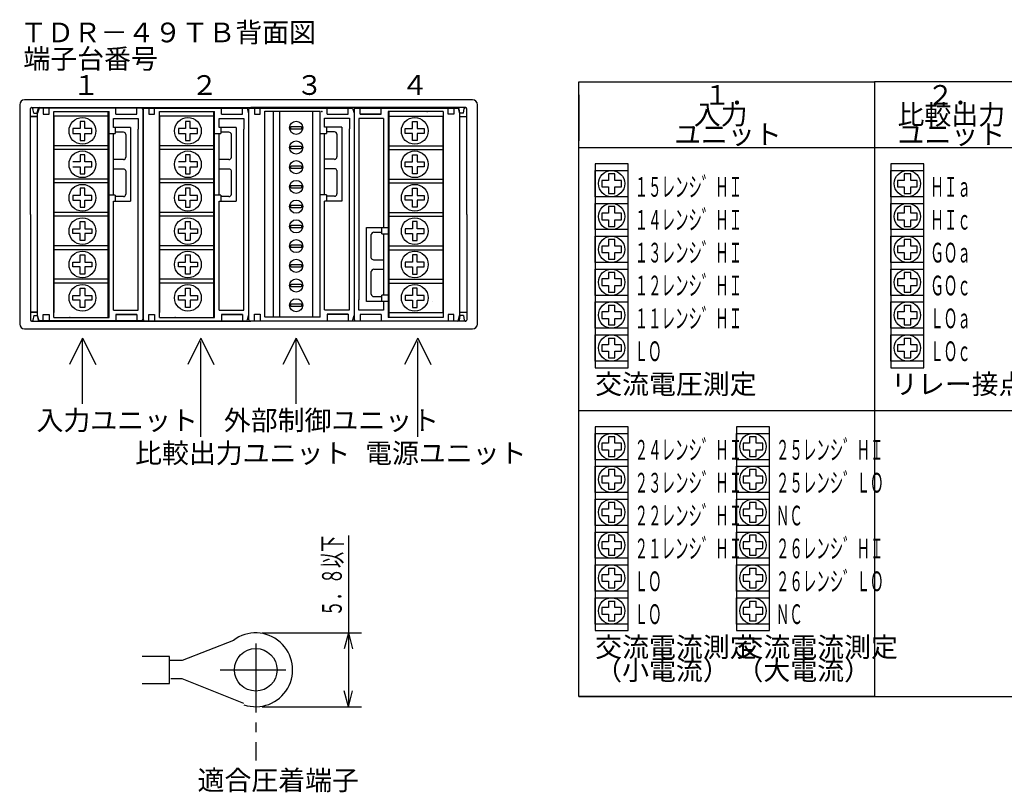
# Model space of a CAD drawing. Extents: x 15 to 301, y 16 to 169.
# Drawn here: x 15 to 165, y 52 to 169 of the extents above; entities that cross this region are included whole.
import ezdxf

# ---------------------------------------------------------------- set-up
doc = ezdxf.new("R2010")
doc.units = 0
doc.linetypes.add('LTYPE1', pattern=[15, 10.5, -1.5, 1.5, -1.5])
doc.layers.get('0').update_dxf_attribs({"linetype": 'CONTINUOUS'})
doc.styles.add('KANJI0', font='txt.shx', dxfattribs={"height": 3, "bigfont": 'extfont.shx'})
doc.styles.add('KANJI1', font='txt.shx', dxfattribs={"width": 0.6, "height": 3, "bigfont": 'extfont.shx'})
doc.styles.add('KANJI2', font='txt.shx', dxfattribs={"width": 0.5, "height": 3, "bigfont": 'extfont.shx'})

msp = doc.modelspace()

# ---------------------------------------------------------------- linework, layer by layer
at = {"color": 1, "linetype": 'CONTINUOUS'}
for p, q in [((100, 66.5), (100, 160)), ((100, 160), (145, 160)), ((185, 160), (145, 160)), ((145, 160), (145, 66.5)), ((100, 158), (100, 151)), ((14.94, 156.51), (14.94, 123.14)), ((83.85, 157.23), (15.67, 157.23)), ((16.57, 139.82), (16.57, 155.92)), ((16.78, 156.07), (16.72, 156.07)), ((16.75, 156.07), (30.94, 156.07)), ((17.08, 155.2), (16.96, 155.91)), ((17.59, 155.2), (17.73, 155.9)), ((17.88, 156), (17.66, 155.2)), ((23.46, 156), (17.88, 156)), ((18.53, 156), (18.53, 155.05)), ((19.4, 155.05), (19.4, 156)), ((33.49, 156), (23.46, 156)), ((29.58, 155.05), (29.58, 156)), ((30.94, 156.07), (50.12, 156.07)), ((32.77, 155.05), (32.77, 156)), ((33.93, 156), (43.96, 156)), ((34.59, 156), (34.59, 155.05)), ((35.46, 155.05), (35.46, 156)), ((43.96, 156), (49.54, 156)), ((45.64, 155.05), (45.64, 156)), ((48.83, 155.05), (48.83, 156)), ((49.54, 156), (49.76, 155.2)), ((49.98, 156), (60.01, 156)), ((68.58, 156.07), (50.12, 156.07)), ((50.66, 156.04), (50.66, 155.09)), ((51.53, 155.09), (51.53, 156.04)), ((60.01, 156), (65.59, 156)), ((61.71, 155.09), (61.71, 156.04)), ((64.9, 155.09), (64.9, 156.04)), ((65.59, 156), (65.81, 155.2)), ((66.03, 156), (76.06, 156)), ((66.75, 155.05), (66.75, 156)), ((82.77, 156.07), (68.58, 156.07)), ((69.94, 155.05), (69.94, 156)), ((76.06, 156), (81.64, 156)), ((80.12, 155.05), (80.12, 156)), ((80.99, 156), (80.99, 155.05)), ((81.64, 156), (81.86, 155.2)), ((81.93, 155.2), (81.79, 155.9)), ((82.44, 155.2), (82.56, 155.91)), ((82.74, 156.07), (82.8, 156.07)), ((82.95, 139.82), (82.95, 155.92)), ((84.58, 123.14), (84.58, 156.51)), ((16.57, 154.69), (17.66, 154.69)), ((17.66, 154.69), (16.57, 154.69)), ((17.08, 155.2), (17.59, 155.2)), ((17.66, 124.44), (17.66, 155.2)), ((18.53, 155.05), (19.4, 155.05)), ((20.13, 155.49), (28.54, 155.49)), ((20.13, 124.15), (20.13, 155.49)), ((28.4, 154.76), (20.13, 154.76)), ((20.13, 154.76), (20.13, 124.88)), ((25.6, 155.49), (28.54, 155.49)), ((28.4, 124.15), (28.4, 155.49)), ((28.54, 139.82), (28.54, 155.49)), ((29.21, 154.4), (32.98, 154.4)), ((29.21, 153.06), (29.21, 154.4)), ((29.58, 155.05), (32.77, 155.05)), ((32.98, 154.4), (32.98, 152.81)), ((33.71, 123.97), (33.71, 155.78)), ((33.71, 155.78), (33.71, 123.97)), ((33.71, 123.86), (33.71, 155.67)), ((33.71, 155.67), (33.71, 123.86)), ((34.59, 155.05), (35.46, 155.05)), ((36.19, 155.49), (44.6, 155.49)), ((36.19, 124.15), (36.19, 155.49)), ((44.46, 154.76), (36.19, 154.76)), ((36.19, 154.76), (36.19, 124.88)), ((41.66, 155.49), (44.6, 155.49)), ((44.46, 124.15), (44.46, 155.49)), ((44.6, 139.82), (44.6, 155.49)), ((45.27, 154.4), (49.04, 154.4)), ((45.27, 153.06), (45.27, 154.4)), ((45.64, 155.05), (48.83, 155.05)), ((49.04, 154.4), (49.04, 152.81)), ((49.76, 155.78), (49.76, 123.97)), ((49.76, 155.67), (49.76, 123.86)), ((49.76, 155.2), (49.76, 124.44)), ((50.66, 155.09), (51.53, 155.09)), ((52.26, 155.53), (60.67, 155.53)), ((52.26, 124.19), (52.26, 155.53)), ((53.5, 155.5), (53.5, 124.2)), ((54.5, 124.2), (54.5, 155.5)), ((57.73, 155.53), (60.67, 155.53)), ((59.5, 155.5), (59.5, 124.2)), ((60.67, 139.86), (60.67, 155.53)), ((61.34, 154.44), (65.12, 154.44)), ((61.34, 153.1), (61.34, 154.44)), ((61.71, 155.09), (64.9, 155.09)), ((65.12, 154.44), (65.12, 152.84)), ((65.81, 155.78), (65.81, 123.97)), ((65.81, 155.67), (65.81, 123.86)), ((65.81, 155.2), (65.81, 124.44)), ((66.53, 154.4), (66.53, 126.84)), ((70.31, 154.4), (66.53, 154.4)), ((69.94, 155.05), (66.75, 155.05)), ((66.75, 155.05), (69.94, 155.05)), ((70.31, 154.4), (70.31, 137.83)), ((73.92, 155.49), (70.98, 155.49)), ((79.39, 155.49), (70.98, 155.49)), ((70.98, 155.49), (70.98, 139.82)), ((71.12, 155.49), (71.12, 124.15)), ((71.12, 154.76), (79.39, 154.76)), ((79.39, 155.49), (79.39, 124.15)), ((79.39, 124.88), (79.39, 154.76)), ((79.39, 154.4), (79.39, 154.33)), ((80.99, 155.05), (80.12, 155.05)), ((81.86, 155.2), (81.86, 124.44)), ((81.86, 154.69), (82.95, 154.69)), ((82.44, 155.2), (81.93, 155.2)), ((24.12, 152.88), (23.03, 152.88)), ((23.03, 152.88), (23.03, 152.15)), ((24.84, 153.97), (24.12, 153.97)), ((24.12, 153.97), (24.12, 152.88)), ((24.84, 152.88), (24.84, 153.97)), ((25.93, 152.88), (24.84, 152.88)), ((25.93, 152.15), (25.93, 152.88)), ((31.81, 153.06), (29.21, 153.06)), ((29.47, 153.06), (29.47, 152.12)), ((31.81, 153.06), (31.81, 141.82)), ((32.98, 125.24), (32.98, 152.81)), ((40.18, 152.88), (39.09, 152.88)), ((39.09, 152.88), (39.09, 152.15)), ((40.9, 153.97), (40.18, 153.97)), ((40.18, 153.97), (40.18, 152.88)), ((40.9, 152.88), (40.9, 153.97)), ((41.99, 152.88), (40.9, 152.88)), ((41.99, 152.15), (41.99, 152.88)), ((47.87, 153.06), (45.27, 153.06)), ((45.53, 153.06), (45.53, 152.12)), ((47.87, 153.06), (47.87, 141.82)), ((49.04, 125.24), (49.04, 152.81)), ((56.2, 153.2), (57.8, 153.2)), ((56.2, 152.8), (56.2, 153.2)), ((57.8, 153.2), (57.8, 152.8)), ((63.93, 153.1), (61.34, 153.1)), ((61.6, 153.1), (61.6, 152.15)), ((63.94, 153.1), (63.94, 141.85)), ((65.12, 125.28), (65.12, 152.84)), ((73.59, 152.88), (74.68, 152.88)), ((73.59, 152.15), (73.59, 152.88)), ((74.68, 153.97), (75.4, 153.97)), ((74.68, 152.88), (74.68, 153.97)), ((75.4, 153.97), (75.4, 152.88)), ((75.4, 152.88), (76.49, 152.88)), ((76.49, 152.88), (76.49, 152.15)), ((23.03, 152.15), (24.12, 152.15)), ((24.12, 152.15), (24.12, 151.06)), ((24.84, 152.15), (25.93, 152.15)), ((24.84, 151.06), (24.84, 152.15)), ((28.54, 152.12), (29.47, 152.12)), ((29.21, 142.76), (29.21, 152.12)), ((30.72, 152.33), (29.47, 152.33)), ((31.08, 151.97), (31.08, 148.53)), ((39.09, 152.15), (40.18, 152.15)), ((40.18, 152.15), (40.18, 151.06)), ((40.9, 152.15), (41.99, 152.15)), ((40.9, 151.06), (40.9, 152.15)), ((44.6, 152.12), (45.53, 152.12)), ((45.27, 142.76), (45.27, 152.12)), ((46.78, 152.33), (45.53, 152.33)), ((47.14, 151.97), (47.14, 148.53)), ((57.8, 152.8), (56.2, 152.8)), ((60.67, 152.15), (61.6, 152.15)), ((61.34, 142.8), (61.34, 152.15)), ((62.85, 152.37), (61.6, 152.37)), ((63.21, 152.01), (63.21, 148.56)), ((74.68, 152.15), (73.59, 152.15)), ((74.68, 151.06), (74.68, 152.15)), ((76.49, 152.15), (75.4, 152.15)), ((75.4, 152.15), (75.4, 151.06)), ((28.4, 150.27), (20.13, 150.27)), ((24.12, 151.06), (24.48, 151.06)), ((24.48, 151.06), (24.84, 151.06)), ((44.46, 150.27), (36.19, 150.27)), ((40.18, 151.06), (40.54, 151.06)), ((40.54, 151.06), (40.9, 151.06)), ((56.2, 150.2), (57.8, 150.2)), ((56.2, 149.8), (56.2, 150.2)), ((57.8, 150.2), (57.8, 149.8)), ((71.12, 150.27), (79.39, 150.27)), ((75.04, 151.06), (74.68, 151.06)), ((75.4, 151.06), (75.04, 151.06)), ((100, 150), (210, 150)), ((28.4, 149.69), (20.13, 149.69)), ((24.84, 148.89), (24.12, 148.89)), ((24.12, 148.89), (24.12, 147.8)), ((24.84, 147.8), (24.84, 148.89)), ((44.46, 149.69), (36.19, 149.69)), ((40.9, 148.89), (40.18, 148.89)), ((40.18, 148.89), (40.18, 147.8)), ((40.9, 147.8), (40.9, 148.89)), ((57.8, 149.8), (56.2, 149.8)), ((71.12, 149.69), (79.39, 149.69)), ((74.68, 148.89), (75.4, 148.89)), ((74.68, 147.8), (74.68, 148.89)), ((75.4, 148.89), (75.4, 147.8)), ((24.12, 147.8), (23.03, 147.8)), ((23.03, 147.08), (24.12, 147.08)), ((24.12, 147.08), (24.12, 145.99)), ((25.93, 147.8), (24.84, 147.8)), ((24.84, 147.08), (25.93, 147.08)), ((24.84, 145.99), (24.84, 147.08)), ((25.93, 147.08), (25.93, 147.8)), ((30.72, 148.16), (29.21, 148.16)), ((30.72, 148.16), (29.34, 148.16)), ((40.18, 147.8), (39.09, 147.8)), ((39.09, 147.08), (40.18, 147.08)), ((40.18, 147.08), (40.18, 145.99)), ((41.99, 147.8), (40.9, 147.8)), ((40.9, 147.08), (41.99, 147.08)), ((40.9, 145.99), (40.9, 147.08)), ((41.99, 147.08), (41.99, 147.8)), ((46.78, 148.16), (45.27, 148.16)), ((46.78, 148.16), (45.4, 148.16)), ((56.2, 147.2), (57.8, 147.2)), ((56.2, 146.8), (56.2, 147.2)), ((57.8, 147.2), (57.8, 146.8)), ((62.85, 148.2), (61.34, 148.2)), ((62.85, 148.2), (61.47, 148.2)), ((73.59, 147.8), (74.68, 147.8)), ((73.59, 147.08), (73.59, 147.8)), ((74.68, 147.08), (73.59, 147.08)), ((74.68, 145.99), (74.68, 147.08)), ((75.4, 147.8), (76.49, 147.8)), ((76.49, 147.08), (75.4, 147.08)), ((75.4, 147.08), (75.4, 145.99)), ((76.49, 147.8), (76.49, 147.08)), ((107.5, 147.5), (102.5, 147.5)), ((102.5, 147.5), (102.5, 116.5)), ((107.5, 146.5), (107.5, 147.5)), ((107.5, 116.5), (107.5, 147.5)), ((152.5, 147.5), (147.5, 147.5)), ((147.5, 147.5), (147.5, 116.5)), ((152.5, 146.5), (152.5, 147.5)), ((152.5, 116.5), (152.5, 147.5)), ((24.12, 145.99), (24.48, 145.99)), ((24.48, 145.99), (24.84, 145.99)), ((30.74, 146.71), (29.21, 146.71)), ((30.74, 146.71), (29.36, 146.71)), ((31.08, 146.46), (31.08, 142.9)), ((40.18, 145.99), (40.54, 145.99)), ((40.54, 145.99), (40.9, 145.99)), ((46.8, 146.71), (45.27, 146.71)), ((46.8, 146.71), (45.42, 146.71)), ((47.14, 146.46), (47.14, 142.9)), ((57.8, 146.8), (56.2, 146.8)), ((62.87, 146.75), (61.34, 146.75)), ((62.87, 146.75), (61.49, 146.75)), ((63.21, 146.5), (63.21, 142.94)), ((75.04, 145.99), (74.68, 145.99)), ((75.4, 145.99), (75.04, 145.99)), ((102.5, 142.5), (102.5, 146.5)), ((102.5, 146.5), (107.5, 146.5)), ((105.5, 146), (104.5, 146)), ((104.5, 146), (104.5, 145)), ((105.5, 145), (105.5, 146)), ((147.5, 142.5), (147.5, 146.5)), ((147.5, 146.5), (152.5, 146.5)), ((150.5, 146), (149.5, 146)), ((149.5, 146), (149.5, 145)), ((150.5, 145), (150.5, 146)), ((28.4, 145.19), (20.13, 145.19)), ((28.4, 144.61), (20.13, 144.61)), ((44.46, 145.19), (36.19, 145.19)), ((44.46, 144.61), (36.19, 144.61)), ((56.2, 144.2), (57.8, 144.2)), ((56.2, 143.8), (56.2, 144.2)), ((57.8, 144.2), (57.8, 143.8)), ((71.12, 145.19), (79.39, 145.19)), ((71.12, 144.61), (79.39, 144.61)), ((104.5, 145), (103.5, 145)), ((103.5, 145), (103.5, 144)), ((103.5, 144), (104.5, 144)), ((104.5, 144), (104.5, 143)), ((106.5, 145), (105.5, 145)), ((105.5, 143), (105.5, 144)), ((105.5, 144), (106.5, 144)), ((106.5, 144), (106.5, 145)), ((149.5, 145), (148.5, 145)), ((148.5, 145), (148.5, 144)), ((148.5, 144), (149.5, 144)), ((149.5, 144), (149.5, 143)), ((151.5, 145), (150.5, 145)), ((150.5, 143), (150.5, 144)), ((150.5, 144), (151.5, 144)), ((151.5, 144), (151.5, 145)), ((24.12, 142.72), (23.03, 142.72)), ((23.03, 142.72), (23.03, 142)), ((24.84, 143.81), (24.12, 143.81)), ((24.12, 143.81), (24.12, 142.72)), ((24.84, 142.72), (24.84, 143.81)), ((25.93, 142.72), (24.84, 142.72)), ((25.93, 142), (25.93, 142.72)), ((29.47, 142.76), (28.54, 142.76)), ((29.47, 142.76), (29.47, 141.82)), ((30.72, 142.54), (29.47, 142.54)), ((40.18, 142.72), (39.09, 142.72)), ((39.09, 142.72), (39.09, 142)), ((40.9, 143.81), (40.18, 143.81)), ((40.18, 143.81), (40.18, 142.72)), ((40.9, 142.72), (40.9, 143.81)), ((41.99, 142.72), (40.9, 142.72)), ((41.99, 142), (41.99, 142.72)), ((45.53, 142.76), (44.6, 142.76)), ((45.53, 142.76), (45.53, 141.82)), ((46.78, 142.54), (45.53, 142.54)), ((57.8, 143.8), (56.2, 143.8)), ((61.6, 142.8), (60.67, 142.8)), ((61.6, 142.8), (61.6, 141.85)), ((62.85, 142.58), (61.6, 142.58)), ((73.59, 142.72), (74.68, 142.72)), ((73.59, 142), (73.59, 142.72)), ((74.68, 143.81), (75.4, 143.81)), ((74.68, 142.72), (74.68, 143.81)), ((75.4, 143.81), (75.4, 142.72)), ((75.4, 142.72), (76.49, 142.72)), ((76.49, 142.72), (76.49, 142)), ((107.5, 142.5), (102.5, 142.5)), ((104.5, 143), (105.5, 143)), ((107.5, 141.5), (107.5, 142.5)), ((152.5, 142.5), (147.5, 142.5)), ((149.5, 143), (150.5, 143)), ((152.5, 141.5), (152.5, 142.5)), ((23.03, 142), (24.12, 142)), ((24.12, 142), (24.12, 140.91)), ((24.12, 140.91), (24.48, 140.91)), ((24.48, 140.91), (24.84, 140.91)), ((24.84, 142), (25.93, 142)), ((24.84, 140.91), (24.84, 142)), ((29.21, 141.82), (31.81, 141.82)), ((29.21, 125.24), (29.21, 141.82)), ((39.09, 142), (40.18, 142)), ((40.18, 142), (40.18, 140.91)), ((40.18, 140.91), (40.54, 140.91)), ((40.54, 140.91), (40.9, 140.91)), ((40.9, 142), (41.99, 142)), ((40.9, 140.91), (40.9, 142)), ((45.27, 141.82), (47.87, 141.82)), ((45.27, 125.24), (45.27, 141.82)), ((56.2, 141.2), (57.8, 141.2)), ((56.2, 140.8), (56.2, 141.2)), ((57.8, 141.2), (57.8, 140.8)), ((61.34, 125.28), (61.34, 141.85)), ((63.93, 141.85), (61.34, 141.85)), ((74.68, 142), (73.59, 142)), ((74.68, 140.91), (74.68, 142)), ((75.04, 140.91), (74.68, 140.91)), ((75.4, 140.91), (75.04, 140.91)), ((76.49, 142), (75.4, 142)), ((75.4, 142), (75.4, 140.91)), ((102.5, 137.5), (102.5, 141.5)), ((102.5, 141.5), (107.5, 141.5)), ((105.5, 141), (104.5, 141)), ((104.5, 141), (104.5, 140)), ((105.5, 140), (105.5, 141)), ((147.5, 137.5), (147.5, 141.5)), ((147.5, 141.5), (152.5, 141.5)), ((150.5, 141), (149.5, 141)), ((149.5, 141), (149.5, 140)), ((150.5, 140), (150.5, 141)), ((16.57, 139.82), (16.57, 123.72)), ((28.4, 140.11), (20.13, 140.11)), ((28.4, 139.53), (20.13, 139.53)), ((28.54, 124.15), (28.54, 139.82)), ((44.46, 140.11), (36.19, 140.11)), ((44.46, 139.53), (36.19, 139.53)), ((44.6, 124.15), (44.6, 139.82)), ((57.8, 140.8), (56.2, 140.8)), ((60.67, 124.19), (60.67, 139.86)), ((70.98, 139.82), (70.98, 124.15)), ((71.12, 140.11), (79.39, 140.11)), ((71.12, 139.53), (79.39, 139.53)), ((82.95, 139.82), (82.95, 123.72)), ((104.5, 140), (103.5, 140)), ((103.5, 140), (103.5, 139)), ((106.5, 140), (105.5, 140)), ((106.5, 139), (106.5, 140)), ((149.5, 140), (148.5, 140)), ((148.5, 140), (148.5, 139)), ((151.5, 140), (150.5, 140)), ((151.5, 139), (151.5, 140)), ((24.12, 138.73), (24.48, 138.73)), ((24.12, 137.64), (24.12, 138.73)), ((24.48, 138.73), (24.84, 138.73)), ((24.84, 138.73), (24.84, 137.64)), ((40.18, 138.73), (40.54, 138.73)), ((40.18, 137.64), (40.18, 138.73)), ((40.54, 138.73), (40.9, 138.73)), ((40.9, 138.73), (40.9, 137.64)), ((56.2, 138.2), (57.8, 138.2)), ((56.2, 137.8), (56.2, 138.2)), ((57.8, 138.2), (57.8, 137.8)), ((67.71, 126.58), (67.71, 137.83)), ((67.71, 137.83), (70.98, 137.83)), ((70.05, 136.88), (70.05, 137.83)), ((75.04, 138.73), (74.68, 138.73)), ((74.68, 138.73), (74.68, 137.64)), ((75.4, 138.73), (75.04, 138.73)), ((75.4, 137.64), (75.4, 138.73)), ((103.5, 139), (104.5, 139)), ((104.5, 139), (104.5, 138)), ((104.5, 138), (105.5, 138)), ((105.5, 138), (105.5, 139)), ((105.5, 139), (106.5, 139)), ((148.5, 139), (149.5, 139)), ((149.5, 139), (149.5, 138)), ((149.5, 138), (150.5, 138)), ((150.5, 138), (150.5, 139)), ((150.5, 139), (151.5, 139)), ((23.03, 137.64), (24.12, 137.64)), ((23.03, 136.92), (23.03, 137.64)), ((24.12, 136.92), (23.03, 136.92)), ((24.12, 135.83), (24.12, 136.92)), ((24.84, 137.64), (25.93, 137.64)), ((25.93, 136.92), (24.84, 136.92)), ((24.84, 136.92), (24.84, 135.83)), ((25.93, 137.64), (25.93, 136.92)), ((39.09, 137.64), (40.18, 137.64)), ((39.09, 136.92), (39.09, 137.64)), ((40.18, 136.92), (39.09, 136.92)), ((40.18, 135.83), (40.18, 136.92)), ((40.9, 137.64), (41.99, 137.64)), ((41.99, 136.92), (40.9, 136.92)), ((40.9, 136.92), (40.9, 135.83)), ((41.99, 137.64), (41.99, 136.92)), ((57.8, 137.8), (56.2, 137.8)), ((68.44, 133.18), (68.44, 136.74)), ((68.8, 137.1), (70.05, 137.1)), ((70.05, 136.88), (70.98, 136.88)), ((70.31, 136.88), (70.31, 127.53)), ((74.68, 137.64), (73.59, 137.64)), ((73.59, 137.64), (73.59, 136.92)), ((73.59, 136.92), (74.68, 136.92)), ((74.68, 136.92), (74.68, 135.83)), ((76.49, 137.64), (75.4, 137.64)), ((75.4, 136.92), (76.49, 136.92)), ((75.4, 135.83), (75.4, 136.92)), ((76.49, 136.92), (76.49, 137.64)), ((107.5, 137.5), (102.5, 137.5)), ((102.5, 132.5), (102.5, 136.5)), ((102.5, 136.5), (107.5, 136.5)), ((107.5, 136.5), (107.5, 137.5)), ((152.5, 137.5), (147.5, 137.5)), ((147.5, 132.5), (147.5, 136.5)), ((147.5, 136.5), (152.5, 136.5)), ((152.5, 136.5), (152.5, 137.5)), ((28.4, 135.03), (20.13, 135.03)), ((24.84, 135.83), (24.12, 135.83)), ((44.46, 135.03), (36.19, 135.03)), ((40.9, 135.83), (40.18, 135.83)), ((56.2, 135.2), (57.8, 135.2)), ((56.2, 134.8), (56.2, 135.2)), ((57.8, 135.2), (57.8, 134.8)), ((71.12, 135.03), (79.39, 135.03)), ((74.68, 135.83), (75.4, 135.83)), ((104.5, 135), (103.5, 135)), ((103.5, 135), (103.5, 134)), ((105.5, 136), (104.5, 136)), ((104.5, 136), (104.5, 135)), ((105.5, 135), (105.5, 136)), ((106.5, 135), (105.5, 135)), ((106.5, 134), (106.5, 135)), ((149.5, 135), (148.5, 135)), ((148.5, 135), (148.5, 134)), ((150.5, 136), (149.5, 136)), ((149.5, 136), (149.5, 135)), ((150.5, 135), (150.5, 136)), ((151.5, 135), (150.5, 135)), ((151.5, 134), (151.5, 135)), ((28.4, 134.45), (20.13, 134.45)), ((24.12, 133.66), (24.48, 133.66)), ((24.12, 132.57), (24.12, 133.66)), ((24.48, 133.66), (24.84, 133.66)), ((24.84, 133.66), (24.84, 132.57)), ((44.46, 134.45), (36.19, 134.45)), ((40.18, 133.66), (40.54, 133.66)), ((40.18, 132.57), (40.18, 133.66)), ((40.54, 133.66), (40.9, 133.66)), ((40.9, 133.66), (40.9, 132.57)), ((57.8, 134.8), (56.2, 134.8)), ((71.12, 134.45), (79.39, 134.45)), ((75.04, 133.66), (74.68, 133.66)), ((74.68, 133.66), (74.68, 132.57)), ((75.4, 133.66), (75.04, 133.66)), ((75.4, 132.57), (75.4, 133.66)), ((103.5, 134), (104.5, 134)), ((104.5, 134), (104.5, 133)), ((105.5, 133), (105.5, 134)), ((105.5, 134), (106.5, 134)), ((148.5, 134), (149.5, 134)), ((149.5, 134), (149.5, 133)), ((150.5, 133), (150.5, 134)), ((150.5, 134), (151.5, 134)), ((23.03, 132.57), (24.12, 132.57)), ((23.03, 131.84), (23.03, 132.57)), ((24.12, 131.84), (23.03, 131.84)), ((24.12, 130.75), (24.12, 131.84)), ((24.84, 132.57), (25.93, 132.57)), ((25.93, 131.84), (24.84, 131.84)), ((24.84, 131.84), (24.84, 130.75)), ((25.93, 132.57), (25.93, 131.84)), ((39.09, 132.57), (40.18, 132.57)), ((39.09, 131.84), (39.09, 132.57)), ((40.18, 131.84), (39.09, 131.84)), ((40.18, 130.75), (40.18, 131.84)), ((40.9, 132.57), (41.99, 132.57)), ((41.99, 131.84), (40.9, 131.84)), ((40.9, 131.84), (40.9, 130.75)), ((41.99, 132.57), (41.99, 131.84)), ((56.2, 132.2), (57.8, 132.2)), ((56.2, 131.8), (56.2, 132.2)), ((57.8, 132.2), (57.8, 131.8)), ((68.78, 132.93), (70.16, 132.93)), ((68.78, 132.93), (70.31, 132.93)), ((74.68, 132.57), (73.59, 132.57)), ((73.59, 132.57), (73.59, 131.84)), ((73.59, 131.84), (74.68, 131.84)), ((74.68, 131.84), (74.68, 130.75)), ((76.49, 132.57), (75.4, 132.57)), ((75.4, 131.84), (76.49, 131.84)), ((75.4, 130.75), (75.4, 131.84)), ((76.49, 131.84), (76.49, 132.57)), ((107.5, 132.5), (102.5, 132.5)), ((104.5, 133), (105.5, 133)), ((107.5, 131.5), (107.5, 132.5)), ((152.5, 132.5), (147.5, 132.5)), ((149.5, 133), (150.5, 133)), ((152.5, 131.5), (152.5, 132.5)), ((24.84, 130.75), (24.12, 130.75)), ((40.9, 130.75), (40.18, 130.75)), ((57.8, 131.8), (56.2, 131.8)), ((68.44, 127.67), (68.44, 131.12)), ((68.8, 131.48), (70.18, 131.48)), ((68.8, 131.48), (70.31, 131.48)), ((74.68, 130.75), (75.4, 130.75)), ((102.5, 127.5), (102.5, 131.5)), ((102.5, 131.5), (107.5, 131.5)), ((105.5, 131), (104.5, 131)), ((104.5, 131), (104.5, 130)), ((105.5, 130), (105.5, 131)), ((147.5, 127.5), (147.5, 131.5)), ((147.5, 131.5), (152.5, 131.5)), ((150.5, 131), (149.5, 131)), ((149.5, 131), (149.5, 130)), ((150.5, 130), (150.5, 131)), ((28.4, 129.96), (20.13, 129.96)), ((28.4, 129.38), (20.13, 129.38)), ((44.46, 129.96), (36.19, 129.96)), ((44.46, 129.38), (36.19, 129.38)), ((56.2, 129.2), (57.8, 129.2)), ((56.2, 128.8), (56.2, 129.2)), ((57.8, 129.2), (57.8, 128.8)), ((71.12, 129.96), (79.39, 129.96)), ((71.12, 129.38), (79.39, 129.38)), ((104.5, 130), (103.5, 130)), ((103.5, 130), (103.5, 129)), ((103.5, 129), (104.5, 129)), ((104.5, 129), (104.5, 128)), ((106.5, 130), (105.5, 130)), ((105.5, 128), (105.5, 129)), ((105.5, 129), (106.5, 129)), ((106.5, 129), (106.5, 130)), ((149.5, 130), (148.5, 130)), ((148.5, 130), (148.5, 129)), ((148.5, 129), (149.5, 129)), ((149.5, 129), (149.5, 128)), ((151.5, 130), (150.5, 130)), ((150.5, 128), (150.5, 129)), ((150.5, 129), (151.5, 129)), ((151.5, 129), (151.5, 130)), ((23.03, 127.49), (24.12, 127.49)), ((23.03, 126.76), (23.03, 127.49)), ((24.12, 128.58), (24.48, 128.58)), ((24.12, 127.49), (24.12, 128.58)), ((24.48, 128.58), (24.84, 128.58)), ((24.84, 128.58), (24.84, 127.49)), ((24.84, 127.49), (25.93, 127.49)), ((25.93, 127.49), (25.93, 126.76)), ((39.09, 127.49), (40.18, 127.49)), ((39.09, 126.76), (39.09, 127.49)), ((40.18, 128.58), (40.54, 128.58)), ((40.18, 127.49), (40.18, 128.58)), ((40.54, 128.58), (40.9, 128.58)), ((40.9, 128.58), (40.9, 127.49)), ((40.9, 127.49), (41.99, 127.49)), ((41.99, 127.49), (41.99, 126.76)), ((57.8, 128.8), (56.2, 128.8)), ((70.05, 126.58), (70.05, 127.53)), ((70.98, 127.53), (70.05, 127.53)), ((74.68, 127.49), (73.59, 127.49)), ((73.59, 127.49), (73.59, 126.76)), ((75.04, 128.58), (74.68, 128.58)), ((74.68, 128.58), (74.68, 127.49)), ((75.4, 128.58), (75.04, 128.58)), ((75.4, 127.49), (75.4, 128.58)), ((76.49, 127.49), (75.4, 127.49)), ((76.49, 126.76), (76.49, 127.49)), ((107.5, 127.5), (102.5, 127.5)), ((104.5, 128), (105.5, 128)), ((107.5, 126.5), (107.5, 127.5)), ((152.5, 127.5), (147.5, 127.5)), ((149.5, 128), (150.5, 128)), ((152.5, 126.5), (152.5, 127.5)), ((24.12, 126.76), (23.03, 126.76)), ((24.12, 125.68), (24.12, 126.76)), ((25.93, 126.76), (24.84, 126.76)), ((24.84, 126.76), (24.84, 125.68)), ((40.18, 126.76), (39.09, 126.76)), ((40.18, 125.68), (40.18, 126.76)), ((41.99, 126.76), (40.9, 126.76)), ((40.9, 126.76), (40.9, 125.68)), ((56.2, 126.2), (57.8, 126.2)), ((56.2, 125.8), (56.2, 126.2)), ((57.8, 126.2), (57.8, 125.8)), ((66.53, 125.24), (66.53, 126.84)), ((70.98, 126.58), (67.71, 126.58)), ((68.8, 127.31), (70.05, 127.31)), ((70.31, 126.58), (70.31, 125.24)), ((73.59, 126.76), (74.68, 126.76)), ((74.68, 126.76), (74.68, 125.68)), ((75.4, 126.76), (76.49, 126.76)), ((75.4, 125.68), (75.4, 126.76)), ((102.5, 122.5), (102.5, 126.5)), ((102.5, 126.5), (107.5, 126.5)), ((104.5, 126), (104.5, 125)), ((104.5, 126), (105.5, 126)), ((105.5, 125), (105.5, 126)), ((147.5, 122.5), (147.5, 126.5)), ((147.5, 126.5), (152.5, 126.5)), ((149.5, 126), (149.5, 125)), ((149.5, 126), (150.5, 126)), ((150.5, 125), (150.5, 126)), ((16.57, 124.95), (17.66, 124.95)), ((17.66, 124.95), (16.57, 124.95)), ((17.08, 124.44), (16.96, 123.73)), ((17.08, 124.44), (17.59, 124.44)), ((17.59, 124.44), (17.73, 123.75)), ((17.88, 123.64), (17.66, 124.44)), ((18.53, 124.59), (19.4, 124.59)), ((18.53, 123.64), (18.53, 124.59)), ((19.4, 124.59), (19.4, 123.64)), ((20.13, 125.24), (20.13, 125.31)), ((24.84, 125.68), (24.12, 125.68)), ((29.21, 125.24), (32.98, 125.24)), ((29.58, 124.59), (32.77, 124.59)), ((32.77, 124.59), (29.58, 124.59)), ((29.58, 124.59), (29.58, 123.64)), ((32.77, 124.59), (32.77, 123.64)), ((34.59, 124.59), (35.46, 124.59)), ((34.59, 123.64), (34.59, 124.59)), ((35.46, 124.59), (35.46, 123.64)), ((36.19, 125.24), (36.19, 125.31)), ((40.9, 125.68), (40.18, 125.68)), ((45.27, 125.24), (49.04, 125.24)), ((45.64, 124.59), (48.83, 124.59)), ((48.83, 124.59), (45.64, 124.59)), ((45.64, 124.59), (45.64, 123.64)), ((48.83, 124.59), (48.83, 123.64)), ((49.54, 123.64), (49.76, 124.44)), ((50.66, 124.63), (51.53, 124.63)), ((50.66, 123.68), (50.66, 124.63)), ((51.53, 124.63), (51.53, 123.68)), ((52.26, 125.28), (52.26, 125.35)), ((57.8, 125.8), (56.2, 125.8)), ((61.34, 125.28), (65.12, 125.28)), ((61.71, 124.63), (64.9, 124.63)), ((64.9, 124.63), (61.71, 124.63)), ((61.71, 124.63), (61.71, 123.68)), ((64.9, 124.63), (64.9, 123.68)), ((65.59, 123.64), (65.81, 124.44)), ((70.31, 125.24), (66.53, 125.24)), ((69.94, 124.59), (66.75, 124.59)), ((66.75, 124.59), (66.75, 123.64)), ((69.94, 124.59), (69.94, 123.64)), ((71.12, 124.88), (79.39, 124.88)), ((74.68, 125.68), (75.4, 125.68)), ((80.99, 124.59), (80.12, 124.59)), ((80.12, 124.59), (80.12, 123.64)), ((80.99, 123.64), (80.99, 124.59)), ((81.64, 123.64), (81.86, 124.44)), ((81.93, 124.44), (81.79, 123.75)), ((81.86, 124.95), (82.95, 124.95)), ((82.44, 124.44), (81.93, 124.44)), ((82.44, 124.44), (82.56, 123.73)), ((104.5, 125), (103.5, 125)), ((103.5, 125), (103.5, 124)), ((106.5, 125), (105.5, 125)), ((106.5, 124), (106.5, 125)), ((149.5, 125), (148.5, 125)), ((148.5, 125), (148.5, 124)), ((151.5, 125), (150.5, 125)), ((151.5, 124), (151.5, 125)), ((16.78, 123.57), (16.72, 123.57)), ((16.72, 123.57), (30.94, 123.57)), ((23.46, 123.64), (17.88, 123.64)), ((20.13, 124.15), (28.54, 124.15)), ((33.49, 123.64), (23.46, 123.64)), ((25.6, 124.15), (28.54, 124.15)), ((30.94, 123.57), (50.12, 123.57)), ((33.93, 123.64), (43.96, 123.64)), ((36.19, 124.15), (44.6, 124.15)), ((41.66, 124.15), (44.6, 124.15)), ((43.96, 123.64), (49.54, 123.64)), ((49.98, 123.64), (60.01, 123.64)), ((68.58, 123.57), (50.12, 123.57)), ((60.66, 124.19), (52.27, 124.19)), ((60.01, 123.64), (65.59, 123.64)), ((66.03, 123.64), (76.06, 123.64)), ((82.77, 123.57), (68.58, 123.57)), ((73.92, 124.15), (70.98, 124.15)), ((79.39, 124.15), (70.98, 124.15)), ((76.06, 123.64), (81.64, 123.64)), ((82.74, 123.57), (82.8, 123.57)), ((103.5, 124), (104.5, 124)), ((104.5, 124), (104.5, 123)), ((104.5, 123), (105.5, 123)), ((105.5, 123), (105.5, 124)), ((105.5, 124), (106.5, 124)), ((148.5, 124), (149.5, 124)), ((149.5, 124), (149.5, 123)), ((149.5, 123), (150.5, 123)), ((150.5, 123), (150.5, 124)), ((150.5, 124), (151.5, 124)), ((15.67, 122.41), (83.85, 122.41)), ((107.5, 122.5), (102.5, 122.5)), ((102.5, 117.5), (102.5, 121.5)), ((102.5, 121.5), (107.5, 121.5)), ((107.5, 121.5), (107.5, 122.5)), ((152.5, 122.5), (147.5, 122.5)), ((147.5, 117.5), (147.5, 121.5)), ((147.5, 121.5), (152.5, 121.5)), ((152.5, 121.5), (152.5, 122.5)), ((24.5, 121), (22.5, 117)), ((24.5, 111), (24.5, 121)), ((24.5, 121), (26.5, 117)), ((42.5, 121), (40.5, 117)), ((42.5, 121), (44.5, 117)), ((42.5, 106), (42.5, 120.5)), ((57, 121), (55, 117)), ((57, 111), (57, 121)), ((57, 121), (59, 117)), ((75.5, 121), (73.5, 117)), ((75.5, 121), (77.5, 117)), ((75.5, 106), (75.5, 120.5)), ((104.5, 120), (103.5, 120)), ((103.5, 120), (103.5, 119)), ((104.5, 121), (104.5, 120)), ((104.5, 121), (105.5, 121)), ((105.5, 120), (105.5, 121)), ((106.5, 120), (105.5, 120)), ((106.5, 119), (106.5, 120)), ((149.5, 120), (148.5, 120)), ((148.5, 120), (148.5, 119)), ((149.5, 121), (149.5, 120)), ((149.5, 121), (150.5, 121)), ((150.5, 120), (150.5, 121)), ((151.5, 120), (150.5, 120)), ((151.5, 119), (151.5, 120)), ((103.5, 119), (104.5, 119)), ((104.5, 119), (104.5, 118)), ((105.5, 118), (105.5, 119)), ((105.5, 119), (106.5, 119)), ((148.5, 119), (149.5, 119)), ((149.5, 119), (149.5, 118)), ((150.5, 118), (150.5, 119)), ((150.5, 119), (151.5, 119)), ((107.5, 117.5), (102.5, 117.5)), ((104.5, 118), (105.5, 118)), ((107.5, 116.5), (107.5, 117.5)), ((152.5, 117.5), (147.5, 117.5)), ((149.5, 118), (150.5, 118)), ((152.5, 116.5), (152.5, 117.5)), ((102.5, 116.5), (107.5, 116.5)), ((102.5, 116.5), (107.5, 116.5)), ((147.5, 116.5), (152.5, 116.5)), ((147.5, 116.5), (152.5, 116.5)), ((100, 110), (210, 110)), ((107.5, 107.5), (102.5, 107.5)), ((102.5, 107.5), (102.5, 76.5)), ((102.5, 102.5), (102.5, 106.5)), ((102.5, 106.5), (107.5, 106.5)), ((107.5, 106.5), (107.5, 107.5)), ((107.5, 76.5), (107.5, 107.5)), ((129, 107.5), (124, 107.5)), ((124, 107.5), (124, 76.5)), ((124, 102.5), (124, 106.5)), ((124, 106.5), (129, 106.5)), ((129, 106.5), (129, 107.5)), ((129, 76.5), (129, 107.5)), ((104.5, 105), (103.5, 105)), ((103.5, 105), (103.5, 104)), ((105.5, 106), (104.5, 106)), ((104.5, 106), (104.5, 105)), ((105.5, 105), (105.5, 106)), ((106.5, 105), (105.5, 105)), ((106.5, 104), (106.5, 105)), ((126, 105), (125, 105)), ((125, 105), (125, 104)), ((127, 106), (126, 106)), ((126, 106), (126, 105)), ((127, 105), (127, 106)), ((128, 105), (127, 105)), ((128, 104), (128, 105)), ((103.5, 104), (104.5, 104)), ((104.5, 104), (104.5, 103)), ((105.5, 103), (105.5, 104)), ((105.5, 104), (106.5, 104)), ((125, 104), (126, 104)), ((126, 104), (126, 103)), ((127, 103), (127, 104)), ((127, 104), (128, 104)), ((107.5, 102.5), (102.5, 102.5)), ((104.5, 103), (105.5, 103)), ((107.5, 101.5), (107.5, 102.5)), ((129, 102.5), (124, 102.5)), ((126, 103), (127, 103)), ((129, 101.5), (129, 102.5)), ((102.5, 97.5), (102.5, 101.5)), ((102.5, 101.5), (107.5, 101.5)), ((105.5, 101), (104.5, 101)), ((104.5, 101), (104.5, 100)), ((105.5, 100), (105.5, 101)), ((124, 97.5), (124, 101.5)), ((124, 101.5), (129, 101.5)), ((127, 101), (126, 101)), ((126, 101), (126, 100)), ((127, 100), (127, 101)), ((104.5, 100), (103.5, 100)), ((103.5, 100), (103.5, 99)), ((103.5, 99), (104.5, 99)), ((104.5, 99), (104.5, 98)), ((106.5, 100), (105.5, 100)), ((105.5, 98), (105.5, 99)), ((105.5, 99), (106.5, 99)), ((106.5, 99), (106.5, 100)), ((126, 100), (125, 100)), ((125, 100), (125, 99)), ((125, 99), (126, 99)), ((126, 99), (126, 98)), ((128, 100), (127, 100)), ((127, 98), (127, 99)), ((127, 99), (128, 99)), ((128, 99), (128, 100)), ((107.5, 97.5), (102.5, 97.5)), ((104.5, 98), (105.5, 98)), ((107.5, 96.5), (107.5, 97.5)), ((129, 97.5), (124, 97.5)), ((126, 98), (127, 98)), ((129, 96.5), (129, 97.5)), ((102.5, 92.5), (102.5, 96.5)), ((102.5, 96.5), (107.5, 96.5)), ((105.5, 96), (104.5, 96)), ((104.5, 96), (104.5, 95)), ((105.5, 95), (105.5, 96)), ((124, 92.5), (124, 96.5)), ((124, 96.5), (129, 96.5)), ((127, 96), (126, 96)), ((126, 96), (126, 95)), ((127, 95), (127, 96)), ((104.5, 95), (103.5, 95)), ((103.5, 95), (103.5, 94)), ((106.5, 95), (105.5, 95)), ((106.5, 94), (106.5, 95)), ((126, 95), (125, 95)), ((125, 95), (125, 94)), ((128, 95), (127, 95)), ((128, 94), (128, 95)), ((103.5, 94), (104.5, 94)), ((104.5, 94), (104.5, 93)), ((104.5, 93), (105.5, 93)), ((105.5, 93), (105.5, 94)), ((105.5, 94), (106.5, 94)), ((125, 94), (126, 94)), ((126, 94), (126, 93)), ((126, 93), (127, 93)), ((127, 93), (127, 94)), ((127, 94), (128, 94)), ((107.5, 92.5), (102.5, 92.5)), ((102.5, 87.5), (102.5, 91.5)), ((102.5, 91.5), (107.5, 91.5)), ((107.5, 91.5), (107.5, 92.5)), ((129, 92.5), (124, 92.5)), ((124, 87.5), (124, 91.5)), ((124, 91.5), (129, 91.5)), ((129, 91.5), (129, 92.5)), ((104.5, 90), (103.5, 90)), ((103.5, 90), (103.5, 89)), ((105.5, 91), (104.5, 91)), ((104.5, 91), (104.5, 90)), ((105.5, 90), (105.5, 91)), ((106.5, 90), (105.5, 90)), ((106.5, 89), (106.5, 90)), ((126, 90), (125, 90)), ((125, 90), (125, 89)), ((127, 91), (126, 91)), ((126, 91), (126, 90)), ((127, 90), (127, 91)), ((128, 90), (127, 90)), ((128, 89), (128, 90)), ((103.5, 89), (104.5, 89)), ((104.5, 89), (104.5, 88)), ((105.5, 88), (105.5, 89)), ((105.5, 89), (106.5, 89)), ((125, 89), (126, 89)), ((126, 89), (126, 88)), ((127, 88), (127, 89)), ((127, 89), (128, 89)), ((107.5, 87.5), (102.5, 87.5)), ((104.5, 88), (105.5, 88)), ((107.5, 86.5), (107.5, 87.5)), ((129, 87.5), (124, 87.5)), ((126, 88), (127, 88)), ((129, 86.5), (129, 87.5)), ((102.5, 82.5), (102.5, 86.5)), ((102.5, 86.5), (107.5, 86.5)), ((104.5, 86), (104.5, 85)), ((104.5, 86), (105.5, 86)), ((105.5, 85), (105.5, 86)), ((124, 82.5), (124, 86.5)), ((124, 86.5), (129, 86.5)), ((126, 86), (126, 85)), ((126, 86), (127, 86)), ((127, 85), (127, 86)), ((104.5, 85), (103.5, 85)), ((103.5, 85), (103.5, 84)), ((103.5, 84), (104.5, 84)), ((104.5, 84), (104.5, 83)), ((106.5, 85), (105.5, 85)), ((105.5, 83), (105.5, 84)), ((105.5, 84), (106.5, 84)), ((106.5, 84), (106.5, 85)), ((126, 85), (125, 85)), ((125, 85), (125, 84)), ((125, 84), (126, 84)), ((126, 84), (126, 83)), ((128, 85), (127, 85)), ((127, 83), (127, 84)), ((127, 84), (128, 84)), ((128, 84), (128, 85)), ((107.5, 82.5), (102.5, 82.5)), ((104.5, 83), (105.5, 83)), ((107.5, 81.5), (107.5, 82.5)), ((129, 82.5), (124, 82.5)), ((126, 83), (127, 83)), ((129, 81.5), (129, 82.5)), ((102.5, 77.5), (102.5, 81.5)), ((102.5, 81.5), (107.5, 81.5)), ((104.5, 81), (104.5, 80)), ((104.5, 81), (105.5, 81)), ((105.5, 80), (105.5, 81)), ((124, 77.5), (124, 81.5)), ((124, 81.5), (129, 81.5)), ((126, 81), (126, 80)), ((126, 81), (127, 81)), ((127, 80), (127, 81)), ((104.5, 80), (103.5, 80)), ((103.5, 80), (103.5, 79)), ((106.5, 80), (105.5, 80)), ((106.5, 79), (106.5, 80)), ((126, 80), (125, 80)), ((125, 80), (125, 79)), ((128, 80), (127, 80)), ((128, 79), (128, 80)), ((103.5, 79), (104.5, 79)), ((104.5, 79), (104.5, 78)), ((104.5, 78), (105.5, 78)), ((105.5, 78), (105.5, 79)), ((105.5, 79), (106.5, 79)), ((125, 79), (126, 79)), ((126, 79), (126, 78)), ((126, 78), (127, 78)), ((127, 78), (127, 79)), ((127, 79), (128, 79)), ((107.5, 77.5), (102.5, 77.5)), ((102.5, 76.5), (107.5, 76.5)), ((102.5, 76.5), (107.5, 76.5)), ((107.5, 76.5), (107.5, 77.5)), ((129, 77.5), (124, 77.5)), ((124, 76.5), (129, 76.5)), ((124, 76.5), (129, 76.5)), ((129, 76.5), (129, 77.5)), ((100, 66.5), (210, 66.5)), ((145, 66.5), (100, 66.5))]:
    msp.add_line(p, q, dxfattribs=at)
at = {"color": 2, "linetype": 'CONTINUOUS'}
for p, q in [((64.95, 90.96), (64.95, 64.92)), ((51.85, 76.16), (66.95, 76.16)), ((64.95, 76.16), (64.3, 73.75)), ((64.95, 76.16), (65.6, 73.75)), ((64.95, 64.92), (64.3, 67.33)), ((64.95, 64.92), (65.6, 67.33)), ((51.85, 64.92), (66.95, 64.92))]:
    msp.add_line(p, q, dxfattribs=at)
at = {"color": 5, "linetype": 'CONTINUOUS'}
for p, q in [((47.45, 75.02), (39.65, 71.94)), ((37.75, 72.54), (33.55, 72.54)), ((37.75, 68.44), (37.75, 72.54)), ((39.65, 71.94), (37.75, 71.94)), ((39.65, 69.14), (37.95, 69.14)), ((49.06, 65.43), (39.65, 69.14)), ((33.55, 68.44), (37.75, 68.44))]:
    msp.add_line(p, q, dxfattribs=at)
at = {"color": 5, "linetype": 'LTYPE1'}
for p, q in [((50.85, 74.54), (50.85, 56.74)), ((45.45, 70.54), (55.45, 70.54))]:
    msp.add_line(p, q, dxfattribs=at)
at = {"color": 1, "linetype": 'CONTINUOUS'}
for centre, radius in [((24.48, 152.52), 2.03), ((40.54, 152.52), 2.03), ((75.04, 152.52), 2.03), ((57, 153), 1), ((57, 150), 1), ((24.48, 147.44), 2.03), ((40.54, 147.44), 2.03), ((75.04, 147.44), 2.03), ((57, 147), 1), ((105, 144.5), 2), ((150, 144.5), 2), ((24.48, 142.36), 2.03), ((40.54, 142.36), 2.03), ((57, 144), 1), ((75.04, 142.36), 2.03), ((57, 141), 1), ((105, 139.5), 2), ((150, 139.5), 2), ((24.48, 137.28), 2.03), ((40.54, 137.28), 2.03), ((57, 138), 1), ((75.04, 137.28), 2.03), ((105, 134.5), 2), ((150, 134.5), 2), ((57, 135), 1), ((24.48, 132.2), 2.03), ((40.54, 132.2), 2.03), ((75.04, 132.2), 2.03), ((57, 132), 1), ((105, 129.5), 2), ((150, 129.5), 2), ((24.48, 127.13), 2.03), ((40.54, 127.13), 2.03), ((57, 129), 1), ((75.04, 127.13), 2.03), ((57, 126), 1), ((105, 124.5), 2), ((150, 124.5), 2), ((105, 119.5), 2), ((150, 119.5), 2), ((105, 104.5), 2), ((126.5, 104.5), 2), ((105, 99.5), 2), ((126.5, 99.5), 2), ((105, 94.5), 2), ((126.5, 94.5), 2), ((105, 89.5), 2), ((126.5, 89.5), 2), ((105, 84.5), 2), ((126.5, 84.5), 2), ((105, 79.5), 2), ((126.5, 79.5), 2)]:
    msp.add_circle(centre, radius, dxfattribs=at)
at = {"color": 5, "linetype": 'CONTINUOUS'}
msp.add_circle((50.85, 70.54), 3.24, dxfattribs=at)
at = {"color": 1, "linetype": 'CONTINUOUS'}
for centre, radius, start, end in [((15.67, 156.51), 0.725, 90, 180), ((16.72, 155.92), 0.145, 90, 180), ((16.75, 155.85), 0.218, 9.4626, 90), ((17.94, 155.85), 0.218, 90, 168.6901), ((33.49, 155.78), 0.218, 0, 90), ((33.93, 155.78), 0.218, 90, 180), ((49.98, 155.78), 0.218, 90, 180), ((66.03, 155.78), 0.218, 90, 180), ((81.58, 155.85), 0.218, 11.3099, 90), ((82.77, 155.85), 0.218, 90, 170.5374), ((82.8, 155.92), 0.145, 0, 90), ((83.85, 156.51), 0.725, 0, 90), ((30.72, 151.97), 0.363, 0, 90), ((46.78, 151.97), 0.363, 0, 90), ((62.85, 152.01), 0.363, 0, 90), ((30.72, 148.53), 0.363, 270, 0.0002), ((46.78, 148.53), 0.363, 270, 0.0002), ((62.85, 148.56), 0.363, 270, 0.0002), ((30.74, 146.35), 0.363, 18.1949, 90), ((46.8, 146.35), 0.363, 18.1949, 90), ((62.87, 146.39), 0.363, 18.1949, 90), ((30.72, 142.9), 0.363, 270, 0), ((46.78, 142.9), 0.363, 270, 0), ((62.85, 142.94), 0.363, 270, 0), ((68.8, 136.74), 0.363, 90, 180), ((68.78, 133.29), 0.363, 198.1949, 270), ((68.8, 131.12), 0.363, 90, 180.0002), ((68.8, 127.67), 0.363, 180, 270), ((77.36, 126.55), 0.363, 359.9998, 0), ((15.67, 123.14), 0.725, 180, 270), ((16.72, 123.72), 0.145, 180, 270), ((16.75, 123.79), 0.218, 270, 350.5374), ((17.94, 123.79), 0.218, 191.3099, 270), ((33.49, 123.86), 0.218, 270, 0), ((33.93, 123.86), 0.218, 180, 270), ((49.98, 123.86), 0.218, 180, 270), ((66.03, 123.86), 0.218, 180, 270), ((81.58, 123.79), 0.218, 270, 348.6901), ((82.77, 123.79), 0.218, 189.4626, 270), ((82.8, 123.72), 0.145, 270, 0), ((83.85, 123.14), 0.725, 270, 0)]:
    msp.add_arc(centre, radius, start, end, dxfattribs=at)
at = {"color": 5, "linetype": 'CONTINUOUS'}
msp.add_arc((50.85, 70.54), 5.62, 251.4423, 127.1669, dxfattribs=at)
at = {"color": 1, "linetype": 'CONTINUOUS'}
for p in [(60.91, 155.49), (76.96, 155.49), (22.56, 124.15), (38.62, 124.15)]:
    msp.add_point(p, dxfattribs=at)

# ---------------------------------------------------------------- texts
at = {"color": 1, "linetype": 'CONTINUOUS', "style": 'KANJI0'}
for s, p in [('ＴＤＲ－４９ＴＢ背面図', (15, 166)), ('端子台番号', (15.5, 162)), ('１', (23, 158)), ('２', (41, 158)), ('３', (57, 158)), ('４', (73, 158)), ('１．', (119, 156.5)), ('２．', (153, 156.5)), ('入力', (117.5, 153.5)), ('比較出力', (148.5, 153.5)), ('ユニット', (114.5, 150.5)), ('ユニット', (148.5, 150.5)), ('交流電圧測定', (102.5, 112.5)), ('リレー接点出力', (147.5, 112.5)), ('入力ユニット', (17.5, 107)), ('外部制御ユニット', (46, 107)), ('比較出力ユニット', (32.5, 102)), ('電源ユニット', (67.5, 102)), ('交流電流測定', (102.5, 72.5)), ('交流電流測定', (124, 72.5)), ('（小電流）', (102.5, 69)), ('（大電流）', (124, 69)), ('適合圧着端子', (42, 52.24))]:
    msp.add_text(s, height=3, dxfattribs=at).set_placement(p)
at = {"color": 1, "linetype": 'CONTINUOUS', "style": 'KANJI2', "width": 0.5}
for s, p in [('１５レンシ゛ＨＩ', (108.5, 142.5)), ('ＨＩａ', (153.5, 142.5)), ('１４レンシ゛ＨＩ', (108.5, 137.5)), ('ＨＩｃ', (153.5, 137.5)), ('１３レンシ゛ＨＩ', (108.5, 132.5)), ('ＧＯａ', (153.5, 132.5)), ('１２レンシ゛ＨＩ', (108.5, 127.5)), ('ＧＯｃ', (153.5, 127.5)), ('１１レンシ゛ＨＩ', (108.5, 122.5)), ('ＬＯａ', (153.5, 122.5)), ('ＬＯ', (108.5, 117.5)), ('ＬＯｃ', (153.5, 117.5)), ('２４レンシ゛ＨＩ', (108.5, 102.5)), ('２５レンシ゛ＨＩ', (130, 102.5)), ('２３レンシ゛ＨＩ', (108.5, 97.5)), ('２５レンシ゛ＬＯ', (130, 97.5)), ('２２レンシ゛ＨＩ', (108.5, 92.5)), ('ＮＣ', (130, 92.5)), ('２１レンシ゛ＨＩ', (108.5, 87.5)), ('２６レンシ゛ＨＩ', (130, 87.5)), ('ＬＯ', (108.5, 82.5)), ('２６レンシ゛ＬＯ', (130, 82.5)), ('ＬＯ', (108.5, 77.5)), ('ＮＣ', (130, 77.5))]:
    msp.add_text(s, height=3, dxfattribs=at).set_placement(p)
at = {"color": 1, "linetype": 'CONTINUOUS', "style": 'KANJI1', "width": 0.6}
msp.add_text('５．８以下', height=3, rotation=90, dxfattribs=at).set_placement((63.95, 78.66, 0.3))

doc.saveas('drawing.dxf')
